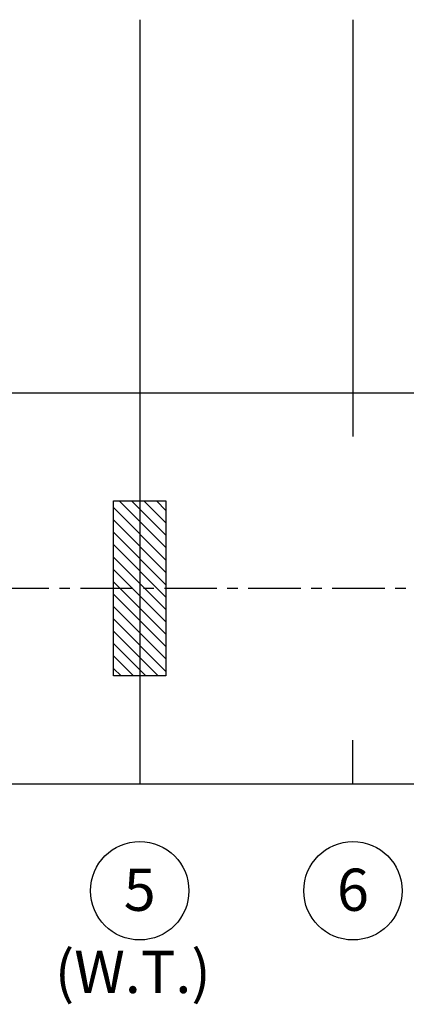
# Model space of a CAD drawing. Units: millimetres. Extents: x -61376 to 125293, y -49805 to 30765.
# Drawn here: x 5410 to 7620, y -14307 to -8678 of the extents above; entities that cross this region are included whole.
import ezdxf
from ezdxf.enums import TextEntityAlignment as Align

# ---------------------------------------------------------------- set-up
doc = ezdxf.new("R2010")
doc.units = ezdxf.units.MM
doc.header["$LTSCALE"] = 240
doc.linetypes.add('CENTER', pattern=[2, 1.25, -0.25, 0.25, -0.25])
for name, color, linetype in [('CENTRE', 1, 'CENTER'), ('FRAMES', 8, 'Continuous'), ('Outline Thick', 7, 'Continuous')]:
    doc.layers.add(name, color=color, linetype=linetype)
doc.styles.add('ROMANS', font='romans')

msp = doc.modelspace()

# ---------------------------------------------------------------- hatches: boundary and pattern name
at = {"true_color": 0xaf1414}
h = msp.add_hatch(dxfattribs=at)
h.set_pattern_fill('_USER', color=24, scale=50, angle=135, style=0, pattern_type=0)
h.set_pattern_definition([(135, (18866.7, -699.3), (-35.35534, -35.35534), [])])
h.paths.add_polyline_path([(5946, -12428.84), (6246, -12428.84), (6246, -11428.84), (5946, -11428.84)])

# ---------------------------------------------------------------- linework, layer by layer
for points in [[(-1625.6, -10811.24), (7518.4, -10811.24), (8086.22, -10811.24), (8654, -10811.24), (9221.9, -10811.24), (9789.7, -10811.24), (10357.5, -10811.24), (10925.3, -10811.24), (11493.1, -10811.24), (12060.9, -10811.24)], [(-1625.6, -13046.44), (8086.21, -13046.44), (8654.02, -13046.44), (9221.84, -13046.44), (9789.66, -13046.44), (10357.49, -13046.44), (10925.29, -13046.44), (11493.09, -13046.44), (12060.89, -13046.44)]]:
    msp.add_lwpolyline(points)
at = {"color": 252, "true_color": 0x96969b}
msp.add_lwpolyline([(5946, -11428.84), (6246, -11428.84), (6246, -12428.84), (5946, -12428.84)], close=True, dxfattribs=at)
at = {"layer": 'CENTRE'}
msp.add_line((36296.8, -11928.84), (-1862.17, -11928.84), dxfattribs=at)
at = {"layer": 'FRAMES'}
for p, q in [((7315.2, -8677.64), (7315.2, -11061.24)), ((7315.2, -13046.44), (7315.2, -12796.44))]:
    msp.add_line(p, q, dxfattribs=at)
at = {"layer": 'FRAMES', "color": 5}
for centre in [(6096, -13657.29), (7315.2, -13657.29)]:
    msp.add_circle(centre, 281.25, dxfattribs=at)
at = {"layer": 'Outline Thick'}
msp.add_line((6096, -8677.64), (6096, -13046.44), dxfattribs=at)

# ---------------------------------------------------------------- texts
at = {"layer": 'FRAMES', "color": 7, "style": 'ROMANS'}
for s, p in [('5', (6096, -13772.11)), ('6', (7315.2, -13772.11))]:
    msp.add_text(s, height=241.3, dxfattribs=at).set_placement(p, align=Align.CENTER)
msp.add_text('(W.T.)', height=241.3, dxfattribs=at).set_placement((5610.56, -14241.98))

doc.saveas('drawing.dxf')
